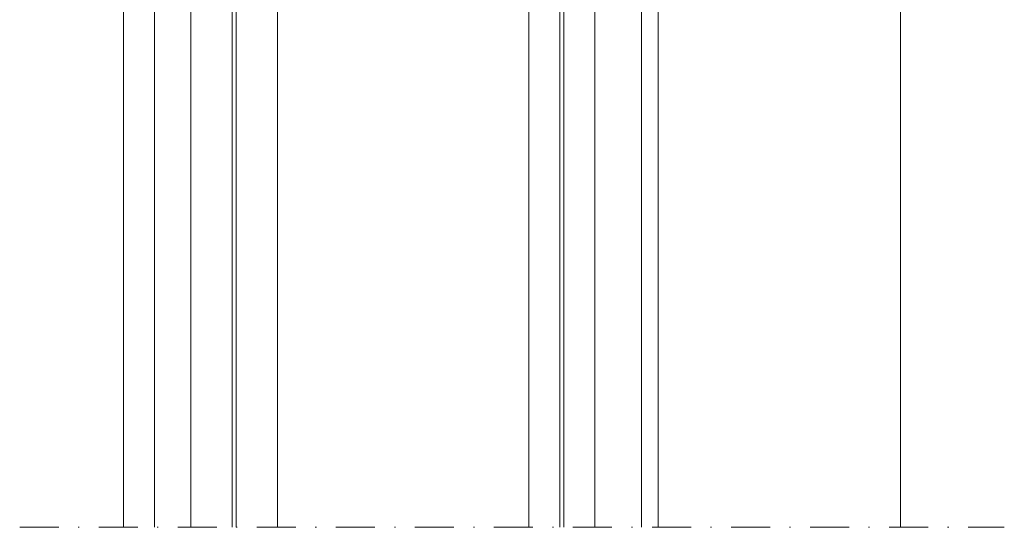
# Model space of a CAD drawing. Units: millimetres. Extents: x -2809 to 69574, y -11633 to 16275.
# Drawn here: x 25107 to 25202, y 9606 to 9655 of the extents above; entities that cross this region are included whole.
import ezdxf

# ---------------------------------------------------------------- set-up
doc = ezdxf.new("R2010")
doc.units = ezdxf.units.MM
doc.header["$LTSCALE"] = 2
doc.linetypes.add('DASHDOT', pattern=[7.526315789473684, 3.763157894736842, -1.881578947368421, 0, -1.881578947368421])
doc.linetypes.add('HIDDEN', pattern=[0.375, 0.25, -0.125])
for name, color, linetype, lineweight in [('OS_General_Axis', 13, 'DASHDOT', 13), ('OS_General_Hidden', 31, 'HIDDEN', 9), ('OS_General_Thin', 8, 'Continuous', 9), ('OS_L_Glass', 153, 'Continuous', 13)]:
    doc.layers.add(name, color=color, linetype=linetype, lineweight=lineweight)

# ---------------------------------------------------------------- blocks, each defined once
blk = doc.blocks.new('Glass_44.1-24-33.1_temporary_B')
at = {"layer": 'OS_General_Axis', "ltscale": 0.5}
blk.add_line((50.31017324328423, 10.00000000000728), (50.31017324328423, -85.00000022764289), dxfattribs=at)
at = {"layer": 'OS_General_Hidden', "ltscale": 2}
for p, q in [((7.415259642584715e-05, -1.999999999985448), (3.637978807091713e-12, -6.499999999992724)), ((-3.819230369117577e-05, -50.49777941459615), (-7.415260552079417e-05, -45.49999999999272))]:
    blk.add_line(p, q, dxfattribs=at)
at = {"layer": 'OS_General_Thin'}
for p, q in [((50.31017324328423, 7.275957614183426e-12), (-0.9999258474035742, 7.275957614183426e-12)), ((-0.9999258474035742, -2.999999999992724), (50.31017324328423, -2.999999999992724)), ((-9.5, -10.49999999999272), (-9.5, -10.8799999999901)), ((-9.5, -14.8799999999901), (-6.499999999985448, -14.88002670473361)), ((-6.499999999985448, -14.8799999999901), (-6.499999999985448, -39.11999999998807)), ((0, -14.8799999999901), (-6.499999999985448, -14.8799999999901)), ((0, -39.11999999998807), (0, -14.8799999999901)), ((-5.699999999986176, -15.67999999999302), (-5.699999999989814, -38.31999999999243)), ((-0.7999999999992724, -15.67999999999302), (-5.699999999986176, -15.67999999999302)), ((-0.7999999999992724, -38.31999999999243), (-0.7999999999992724, -15.67999999999302)), ((-5.699999999989814, -38.31999999999243), (-0.7999999999992724, -38.31999999999243)), ((-6.499999999985448, -39.11999999954423), (-9.5, -39.11999999954423)), ((-6.499999999985448, -39.11999999998807), (0, -39.11999999998807)), ((-9.5, -42.49999999999272), (-9.5, -42.11999999998807)), ((50.31017324328423, -50.00000022764289), (-0.5000381923036912, -49.99777941459615)), ((-0.5000381923036912, -51.5977794145947), (50.31017324328423, -51.60000022764871)), ((50.31017324328423, -75.00000022764289), (-15.99985477759947, -74.99999999999272))]:
    blk.add_line(p, q, dxfattribs=at)
blk.add_arc((-108.7332021339225, -26.99999999976717), 99.97060970978775, 353.0365802606183, 6.963419739381754, dxfattribs=at)
at = {"layer": 'OS_L_Glass'}
for points in [[(50.31017324328423, -10.49999999999272), (-9.5, -10.49999999999272), (-10, -9.999999999992724), (-10, -6.999999999992724), (-9.5, -6.499999999992724), (50.31017324328423, -6.499999999992724)], [(50.31017324328423, -14.8799999999901), (-9.5, -14.8799999999901), (-10, -14.3799999999901), (-10, -11.3799999999901), (-9.5, -10.8799999999901), (50.31017324328423, -10.8799999999901)], [(50.31017324328423, -39.11999999998807), (-9.5, -39.11999999998807), (-10, -39.61999999998807), (-10, -41.61999999998807), (-9.5, -42.11999999998807), (50.31017324328423, -42.11999999998807)], [(50.31017324328423, -42.49999999998545), (-9.5, -42.49999999999272), (-10, -42.99999999999272), (-10, -44.99999999999272), (-9.5, -45.49999999999272), (50.31017324328423, -45.49999999998545)]]:
    blk.add_lwpolyline(points, dxfattribs=at)

msp = doc.modelspace()

# ---------------------------------------------------------------- block references
at = {"color": 7, "true_color": 0xffffff, "xscale": -1, "rotation": 90}
msp.add_blockref('Glass_44.1-24-33.1_temporary_B', (25116.67713094097, 9655.843707004868), dxfattribs=at)

doc.saveas('drawing.dxf')
